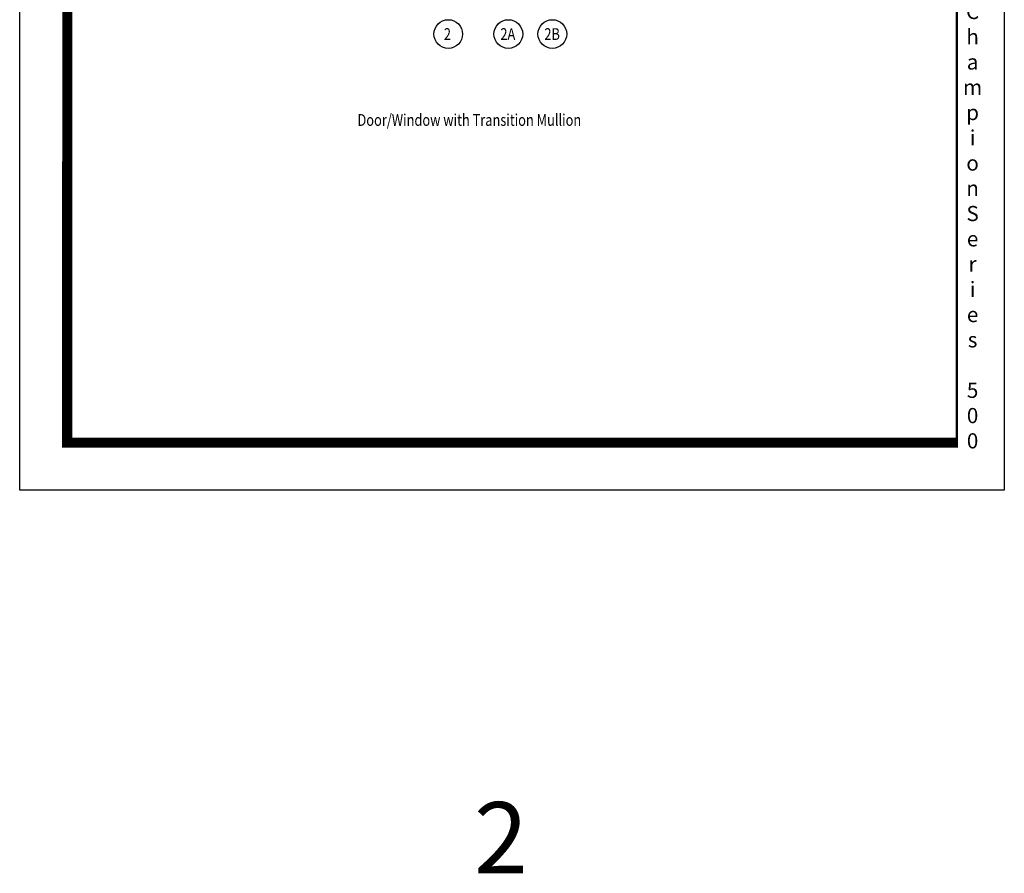
# Model space of a CAD drawing. Units: inches. Extents: x -9 to 159, y -9 to 21.
# Drawn here: x 10 to 26, y -9 to 5 of the extents above; entities that cross this region are included whole.
import ezdxf

# ---------------------------------------------------------------- set-up
doc = ezdxf.new("R2010")
doc.units = ezdxf.units.IN
doc.header["$MEASUREMENT"] = 0
doc.layers.add('hatch - 30 deg - plastic', color=7, linetype='Continuous')
doc.styles.get("Standard").update_dxf_attribs({"font": 'isoct.shx', "height": 0.1875})
doc.styles.add('style1-text', font='romans.shx', dxfattribs={"width": 0.8, "height": 0.093})
doc.styles.add('SWISSB', font='swiss.ttf', dxfattribs={"height": 0.06})

msp = doc.modelspace()

# ---------------------------------------------------------------- linework, layer by layer
msp.add_lwpolyline([(10.1273, 18.1972), (25.6669, 18.1972), (25.6669, -2.5785), (10.1273, -2.5785)], close=True)
at = {"const_width": 0.1595}
msp.add_lwpolyline([(24.9376, -1.8285), (10.8773, -1.8285), (10.8778, 17.467)], dxfattribs=at)
at = {"const_width": 0.0399}
msp.add_lwpolyline([(10.8773, 17.4472), (23.9201, 17.4472), (24.9169, 16.4504), (24.9169, -1.8285), (10.8773, -1.8285)], close=True, dxfattribs=at)
at = {"layer": 'hatch - 30 deg - plastic'}
for centre in [(16.891, 4.6248), (17.8395, 4.6248), (18.5338, 4.6248)]:
    msp.add_circle(centre, 0.2265, dxfattribs=at)

# ---------------------------------------------------------------- texts
msp.add_text('2', height=1.125).set_placement((17.2968, -8.6286))
at = {"insert": (25.1664, -1.9187), "char_height": 0.239234, "width": 0.692184, "attachment_point": 8, "style": 'SWISSB'}
msp.add_mtext('{\\Fswissb.ttf;C\\Ph\\Pa\\Pm\\Pp\\Pi\\Po\\Pn\\P \\PS\\Pe\\Pr\\Pi\\Pe\\Ps \\P\\P5\\P0\\P0}', dxfattribs=at)
at = {"layer": 'hatch - 30 deg - plastic', "style": 'style1-text', "width": 0.8}
for s, height, p in [('2', 0.1854, (16.8221, 4.5317)), ('2A', 0.18541, (17.7135, 4.5317)), ('2B', 0.18541, (18.4078, 4.5317)), ('Door/Window with Transition Mullion', 0.185406, (15.4582, 3.1747))]:
    msp.add_text(s, height=height, dxfattribs=at).set_placement(p)

doc.saveas('drawing.dxf')
